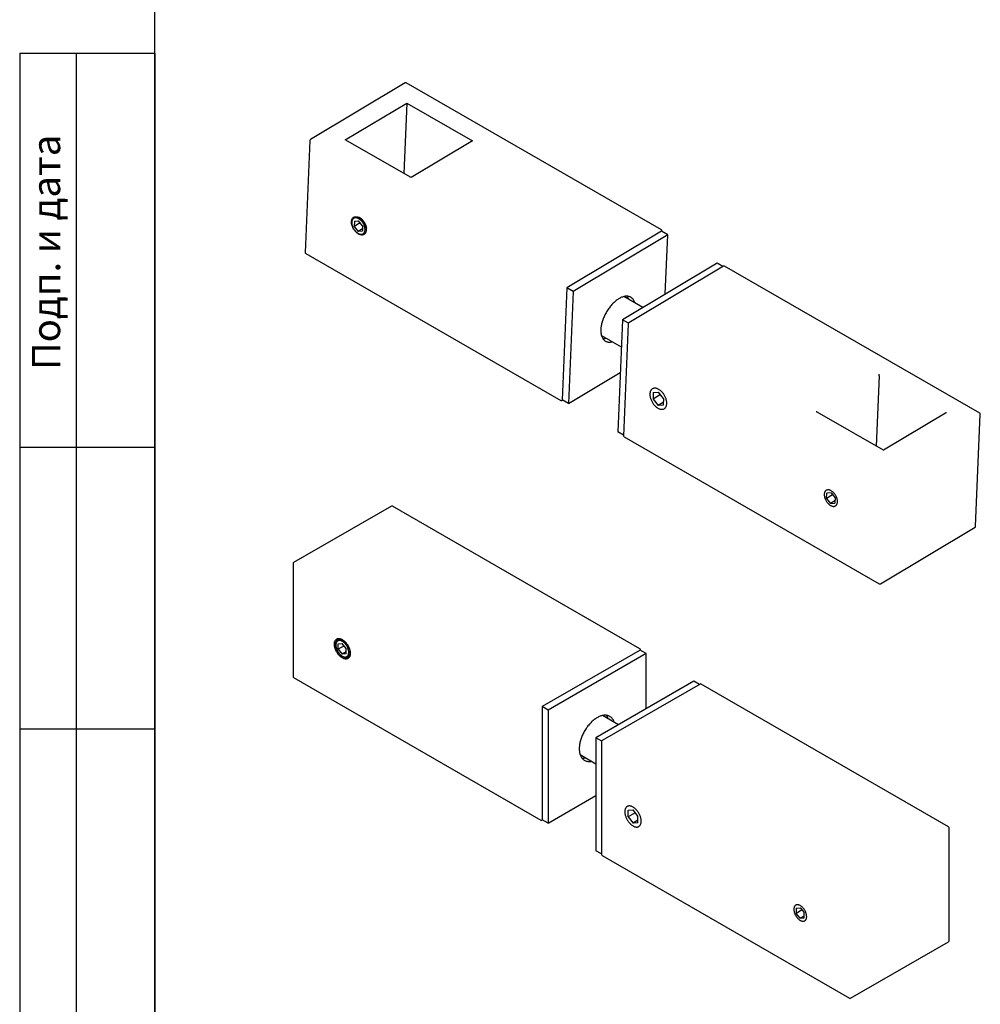
# Model space of a CAD drawing. Units: millimetres. Extents: x 8 to 269, y -7 to 292.
# Drawn here: x 8 to 93, y 66 to 153 of the extents above; entities that cross this region are included whole.
import ezdxf

# ---------------------------------------------------------------- set-up
doc = ezdxf.new("R2010")
doc.units = ezdxf.units.MM
doc.styles.add('SLDTEXTSTYLE0', font='TXT', dxfattribs={"width": 0.7, "bigfont": 'bigfont'})

msp = doc.modelspace()

# ---------------------------------------------------------------- linework, layer by layer
at = {"color": 7, "linetype": 'Continuous', "lineweight": 25}
for p, q in [((20, 5), (20, 292)), ((8, 150), (20, 150)), ((8, 150), (8, 5)), ((13, 150), (13, 5)), ((20, 150), (20, 5)), ((42.216, 147.3686), (33.8134, 142.3468)), ((64.9678, 134.3201), (42.3172, 147.3694)), ((36.9052, 142.3162), (42.3704, 145.5824)), ((42.3704, 145.5824), (42.1065, 139.3197)), ((42.3704, 145.5824), (48.2063, 142.2203)), ((33.7647, 142.2652), (33.3448, 132.2977)), ((42.7411, 138.9541), (36.9052, 142.3162)), ((48.2063, 142.2203), (42.7411, 138.9541)), ((37.7178, 135.0959), (37.6981, 134.628)), ((38.2309, 134.9464), (37.6981, 134.628)), ((37.7178, 135.0959), (38.0924, 135.1197)), ((38.4473, 134.6756), (38.0924, 135.1197)), ((38.1534, 135.4339), (38.1258, 135.4504)), ((37.6981, 134.628), (38.053, 134.1839)), ((38.4362, 134.413), (38.053, 134.1839)), ((38.4276, 134.2077), (38.053, 134.1839)), ((38.4473, 134.6756), (38.4276, 134.2077)), ((64.9908, 134.1915), (56.5881, 129.1697)), ((65.5379, 133.8763), (57.1352, 128.8545)), ((65.5379, 133.8763), (64.9908, 134.1915)), ((65.0156, 134.1772), (65.0178, 134.2293)), ((65.3159, 128.6062), (65.5379, 133.8763)), ((33.3948, 132.2069), (56.0453, 119.1576)), ((69.9148, 131.3547), (61.5122, 126.3329)), ((70.4356, 131.0546), (69.9148, 131.3547)), ((70.4836, 131.0833), (62.0809, 126.0615)), ((93.2353, 118.0348), (70.5848, 131.0841)), ((56.5881, 129.1697), (56.1682, 119.2022)), ((57.1352, 128.8545), (56.5881, 129.1697)), ((57.1352, 128.8545), (56.7153, 118.887)), ((63.3309, 127.4199), (61.643, 128.3923)), ((61.5122, 126.3329), (61.0922, 116.3654)), ((62.0456, 126.0256), (61.5122, 126.3329)), ((62.0323, 125.9799), (61.6123, 116.0124)), ((59.6462, 124.9264), (61.4101, 123.9102)), ((56.7153, 118.887), (61.3142, 121.6355)), ((84.3124, 121.3361), (84.0499, 115.1078)), ((64.2553, 119.8672), (64.2307, 119.2823)), ((64.2553, 119.8672), (64.7235, 119.8969)), ((65.1672, 119.3418), (64.7235, 119.8969)), ((56.1465, 119.1584), (56.1945, 119.1871)), ((56.7153, 118.887), (56.1682, 119.2022)), ((64.8966, 119.6803), (64.2307, 119.2823)), ((64.2307, 119.2823), (64.6743, 118.7273)), ((65.1533, 119.0136), (64.6743, 118.7273)), ((65.1672, 119.3418), (65.1425, 118.757)), ((65.1425, 118.757), (64.6743, 118.7273)), ((84.687, 114.7408), (78.8066, 118.1286)), ((90.188, 118.0286), (84.6868, 114.7409)), ((92.8653, 107.9765), (93.2853, 117.944)), ((61.6145, 116.0645), (61.0922, 116.3654)), ((61.6623, 115.9216), (84.3128, 102.8723)), ((8, 115), (20, 115)), ((79.6435, 110.4627), (79.6632, 110.9306)), ((80.1763, 110.7811), (79.6435, 110.4627)), ((79.6435, 110.4627), (79.9984, 110.0186)), ((80.0378, 110.9544), (79.6632, 110.9306)), ((80.3816, 110.2477), (79.9984, 110.0186)), ((80.0378, 110.9544), (80.3927, 110.5103)), ((80.3927, 110.5103), (80.373, 110.0424)), ((41.012, 109.7842), (32.3146, 104.7633)), ((63.0676, 97.1095), (41.112, 109.7842)), ((79.9984, 110.0186), (80.373, 110.0424)), ((84.4141, 102.8731), (92.8167, 107.8949)), ((32.2646, 104.6767), (32.2646, 94.6332)), ((36.289, 97.5435), (36.6426, 97.5751)), ((36.289, 97.0721), (36.289, 97.5435)), ((36.8067, 97.3709), (36.289, 97.0721)), ((36.9961, 97.1353), (36.6426, 97.5751)), ((36.9961, 96.6639), (36.9961, 97.1353)), ((36.289, 97.0721), (36.6426, 96.6323)), ((36.9961, 96.8364), (36.6426, 96.6323)), ((36.9961, 96.6639), (36.6426, 96.6323)), ((63.0884, 96.982), (54.3909, 91.9611)), ((63.6187, 96.6759), (54.9213, 91.655)), ((63.6187, 96.6759), (63.0884, 96.982)), ((63.1177, 96.9651), (63.1177, 97.0229)), ((63.6187, 91.7774), (63.6187, 96.6759)), ((32.3146, 94.5466), (54.2702, 81.8719)), ((67.8613, 94.2267), (59.1639, 89.2058)), ((68.4124, 93.9663), (59.715, 88.9454)), ((68.3624, 93.9374), (67.8613, 94.2267)), ((90.468, 81.2916), (68.5124, 93.9663)), ((54.9213, 91.655), (54.3909, 91.9611)), ((54.3909, 91.9611), (54.3909, 81.9177)), ((54.9213, 91.655), (54.9213, 81.6115)), ((61.1634, 90.36), (59.7545, 91.1734)), ((8, 90), (20, 90)), ((59.6784, 88.9088), (59.1639, 89.2058)), ((59.1639, 89.2058), (59.1639, 79.1623)), ((59.665, 88.8588), (59.665, 78.8153)), ((57.7546, 87.7092), (59.1639, 86.8956)), ((54.9213, 81.6115), (59.1639, 84.0608)), ((62.01, 82.754), (62.452, 82.7935)), ((62.01, 82.1647), (62.01, 82.754)), ((62.6571, 82.5383), (62.01, 82.1647)), ((62.8939, 82.2438), (62.452, 82.7935)), ((62.8939, 81.6545), (62.8939, 82.2438)), ((54.3702, 81.8719), (54.4202, 81.9008)), ((54.9213, 81.6115), (54.3909, 81.9177)), ((62.01, 82.1647), (62.452, 81.615)), ((62.8939, 81.8701), (62.452, 81.615)), ((62.8939, 81.6545), (62.452, 81.615)), ((90.518, 71.1615), (90.518, 81.205)), ((59.665, 78.8731), (59.1639, 79.1623)), ((59.715, 78.7287), (81.6706, 66.054)), ((76.9477, 74.0718), (77.3012, 74.1034)), ((76.9477, 74.0718), (76.9477, 73.6003)), ((77.4653, 73.8992), (76.9477, 73.6003)), ((77.3012, 73.1605), (76.9477, 73.6003)), ((77.3012, 74.1034), (77.6548, 73.6636)), ((77.6548, 73.1921), (77.6548, 73.6636)), ((77.6548, 73.3646), (77.3012, 73.1605)), ((77.3012, 73.1605), (77.6548, 73.1921)), ((81.7706, 66.054), (90.468, 71.0749))]:
    msp.add_line(p, q, dxfattribs=at)
at = {"color": 7, "linetype": 'Continuous', "lineweight": 25, "flags": 128}
for points in [[(38.759, 134.2972), (38.7553, 134.2476), (38.7484, 134.2001), (38.7384, 134.1549), (38.7253, 134.1123), (38.7093, 134.0723), (38.6902, 134.0353), (38.6684, 134.0014), (38.6438, 133.9707), (38.6166, 133.9435), (38.5869, 133.9198), (38.5549, 133.8998), (38.5207, 133.8836), (38.4845, 133.8712), (38.4465, 133.8627), (38.4068, 133.8581), (38.3657, 133.8575), (38.3232, 133.8609), (38.2798, 133.8682), (38.2355, 133.8795), (38.1906, 133.8946), (38.1452, 133.9135), (38.0997, 133.9362), (38.0542, 133.9624), (38.009, 133.992), (37.9643, 134.025), (37.9202, 134.0611), (37.8771, 134.1002), (37.8351, 134.1421), (37.7944, 134.1866), (37.7553, 134.2335), (37.7178, 134.2824), (37.6823, 134.3333), (37.6488, 134.3859), (37.6176, 134.4398), (37.5888, 134.4949), (37.5624, 134.5508), (37.5388, 134.6073), (37.5179, 134.6642), (37.4999, 134.7211), (37.4848, 134.7777), (37.4728, 134.8339), (37.4638, 134.8892), (37.458, 134.9435), (37.4554, 134.9965), (37.4559, 135.0479), (37.4596, 135.0975), (37.4665, 135.145), (37.4765, 135.1902), (37.4896, 135.2329), (37.5057, 135.2728), (37.5247, 135.3098), (37.5465, 135.3438), (37.5711, 135.3744), (37.5983, 135.4016), (37.628, 135.4253), (37.66, 135.4453), (37.6942, 135.4616), (37.7304, 135.474), (37.7684, 135.4825), (37.8081, 135.487), (37.8493, 135.4876), (37.8917, 135.4842), (37.9351, 135.4769), (37.9794, 135.4656), (38.0243, 135.4505), (38.0697, 135.4316), (38.1152, 135.409), (38.1607, 135.3828), (38.2059, 135.3531), (38.2506, 135.3201), (38.2947, 135.284), (38.3378, 135.2449), (38.3798, 135.203), (38.4205, 135.1585), (38.4596, 135.1117), (38.4971, 135.0627), (38.5326, 135.0118), (38.5661, 134.9593), (38.5973, 134.9053), (38.6261, 134.8503), (38.6525, 134.7943), (38.6761, 134.7378), (38.697, 134.6809), (38.715, 134.624), (38.7301, 134.5674), (38.7421, 134.5113), (38.7511, 134.4559), (38.7569, 134.4016), (38.7595, 134.3486), (38.759, 134.2972)], [(38.1002, 135.3041), (38.0567, 135.3273), (38.0134, 135.3469), (37.9703, 135.3626), (37.9279, 135.3744), (37.8862, 135.3823), (37.8455, 135.3862), (37.8061, 135.3861), (37.7681, 135.382), (37.7318, 135.3739), (37.6974, 135.3618), (37.665, 135.3459), (37.6348, 135.3261), (37.6071, 135.3027), (37.5818, 135.2758), (37.5593, 135.2454), (37.5395, 135.2118), (37.5227, 135.1751), (37.5089, 135.1356), (37.4981, 135.0934), (37.4905, 135.0489), (37.4861, 135.0021), (37.4848, 134.9534), (37.4868, 134.9031), (37.492, 134.8514), (37.5004, 134.7987), (37.5118, 134.7451), (37.5264, 134.691), (37.5439, 134.6367), (37.5643, 134.5825), (37.5875, 134.5287), (37.6133, 134.4755), (37.6417, 134.4233), (37.6724, 134.3723), (37.7053, 134.3229), (37.7402, 134.2753), (37.7769, 134.2297), (37.8152, 134.1864), (37.855, 134.1457), (37.8959, 134.1077), (37.9378, 134.0727), (37.9804, 134.0409), (38.0235, 134.0124), (38.0669, 133.9874), (38.1104, 133.966), (38.1536, 133.9484), (38.1964, 133.9346), (38.2385, 133.9247), (38.2797, 133.9188), (38.3197, 133.9169), (38.3585, 133.9191), (38.3956, 133.9252), (38.431, 133.9353), (38.4645, 133.9493), (38.4958, 133.9671), (38.5248, 133.9887), (38.5513, 134.0139), (38.5752, 134.0426), (38.5963, 134.0746), (38.6146, 134.1097), (38.63, 134.1479), (38.6423, 134.1887), (38.6515, 134.2322), (38.6575, 134.2779), (38.6603, 134.3256), (38.66, 134.3751), (38.6564, 134.4261), (38.6496, 134.4784), (38.6397, 134.5316), (38.6267, 134.5855), (38.6106, 134.6397), (38.5916, 134.694), (38.5698, 134.7481), (38.5453, 134.8016), (38.5182, 134.8543), (38.4886, 134.906), (38.4568, 134.9562), (38.4229, 135.0048), (38.3871, 135.0514), (38.3495, 135.0958), (38.3105, 135.1379), (38.2701, 135.1772), (38.2287, 135.2138), (38.1864, 135.2472), (38.1435, 135.2774), (38.1002, 135.3041)], [(62.607, 127.8369), (62.595, 127.8753), (62.5732, 127.9354), (62.5485, 127.9925), (62.5211, 128.0464), (62.4909, 128.0971), (62.4581, 128.1444), (62.4227, 128.1882), (62.3847, 128.2285), (62.3442, 128.2652), (62.3014, 128.2982), (62.2563, 128.3274), (62.209, 128.3529), (62.1595, 128.3745), (62.108, 128.3922), (62.0546, 128.4059), (61.9994, 128.4157), (61.9425, 128.4215), (61.884, 128.4233), (61.824, 128.4211), (61.7626, 128.4149), (61.7, 128.4048), (61.6363, 128.3907), (61.5715, 128.3726), (61.5059, 128.3506), (61.4396, 128.3248), (61.3726, 128.2952), (61.3052, 128.2619), (61.2374, 128.2248), (61.1694, 128.1842), (61.1013, 128.14), (61.0333, 128.0924), (60.9654, 128.0415), (60.8979, 127.9872), (60.8308, 127.9299), (60.7642, 127.8695), (60.6984, 127.8062), (60.6335, 127.7401), (60.5695, 127.6714), (60.5066, 127.6001), (60.4449, 127.5264), (60.3845, 127.4505), (60.3256, 127.3726), (60.2682, 127.2926), (60.2126, 127.2109), (60.1587, 127.1276), (60.1067, 127.0428), (60.0567, 126.9567), (60.0089, 126.8695), (59.9632, 126.7813), (59.9197, 126.6924), (59.8787, 126.6028), (59.8401, 126.5128), (59.804, 126.4225), (59.7704, 126.3322), (59.7396, 126.242), (59.7114, 126.152), (59.6861, 126.0625), (59.6635, 125.9736), (59.6438, 125.8855), (59.6271, 125.7984), (59.6132, 125.7124), (59.6023, 125.6278), (59.5944, 125.5446), (59.5895, 125.463)], [(59.5895, 125.463), (59.5876, 125.3833), (59.5887, 125.3055), (59.5929, 125.2298), (59.6, 125.1564), (59.6101, 125.0853), (59.6232, 125.0168), (59.6392, 124.951), (59.6582, 124.888), (59.68, 124.8279), (59.7047, 124.7708), (59.7321, 124.7169), (59.7622, 124.6662), (59.7951, 124.6189), (59.8305, 124.5751), (59.8685, 124.5348), (59.9089, 124.4981), (59.9518, 124.4651), (59.9969, 124.4359), (60.0442, 124.4104), (60.0937, 124.3888), (60.1451, 124.3711), (60.1985, 124.3574), (60.2538, 124.3476), (60.3107, 124.3418), (60.3692, 124.34), (60.4292, 124.3422), (60.4906, 124.3484), (60.5532, 124.3585), (60.6102, 124.371)], [(64.734, 120.1447), (64.6849, 120.1712), (64.6359, 120.194), (64.5871, 120.213), (64.5388, 120.2281), (64.4912, 120.2394), (64.4445, 120.2466), (64.3989, 120.2499), (64.3545, 120.2491), (64.3117, 120.2443), (64.2704, 120.2356), (64.2311, 120.2228), (64.1937, 120.2062), (64.1585, 120.1858), (64.1256, 120.1616), (64.0952, 120.1337), (64.0673, 120.1024), (64.0422, 120.0676), (64.0198, 120.0297), (64.0004, 119.9886), (63.984, 119.9447), (63.9706, 119.8981), (63.9604, 119.8489), (63.9533, 119.7974), (63.9494, 119.7439), (63.9487, 119.6885), (63.9512, 119.6315), (63.9569, 119.5732), (63.9658, 119.5137), (63.9779, 119.4533), (63.993, 119.3924), (64.0111, 119.3311), (64.0322, 119.2697), (64.0562, 119.2085), (64.0829, 119.1478), (64.1122, 119.0877), (64.1441, 119.0287), (64.1783, 118.9708), (64.2148, 118.9144), (64.2533, 118.8597), (64.2938, 118.8069), (64.3359, 118.7563), (64.3797, 118.7081), (64.4248, 118.6624), (64.471, 118.6196), (64.5183, 118.5797), (64.5663, 118.5429), (64.6149, 118.5095), (64.6638, 118.4794), (64.7129, 118.453), (64.762, 118.4302), (64.8107, 118.4112), (64.859, 118.396), (64.9066, 118.3848), (64.9533, 118.3776), (64.999, 118.3743), (65.0433, 118.3751), (65.0862, 118.3799), (65.1274, 118.3886), (65.1667, 118.4013), (65.2041, 118.418), (65.2393, 118.4384), (65.2722, 118.4626), (65.3026, 118.4904), (65.3305, 118.5218), (65.3556, 118.5565), (65.378, 118.5945), (65.3974, 118.6355), (65.4138, 118.6795), (65.4272, 118.7261), (65.4375, 118.7753), (65.4446, 118.8267), (65.4485, 118.8803), (65.4491, 118.9356), (65.4466, 118.9926), (65.4409, 119.051), (65.432, 119.1105), (65.42, 119.1708), (65.4048, 119.2318), (65.3867, 119.2931), (65.3656, 119.3544), (65.3416, 119.4156), (65.3149, 119.4764), (65.2856, 119.5364), (65.2537, 119.5955), (65.2195, 119.6534), (65.183, 119.7098), (65.1445, 119.7645), (65.1041, 119.8173), (65.0619, 119.8679), (65.0182, 119.9161), (64.9731, 119.9617), (64.9268, 120.0046), (64.8795, 120.0445), (64.8315, 120.0812), (64.7829, 120.1147), (64.734, 120.1447)], [(79.5233, 111.1057), (79.5012, 111.0747), (79.4819, 111.0406), (79.4656, 111.0034), (79.4523, 110.9635), (79.442, 110.9209), (79.4349, 110.8759), (79.431, 110.8288), (79.4304, 110.7799), (79.4329, 110.7293), (79.4386, 110.6774), (79.4475, 110.6245), (79.4595, 110.5708), (79.4745, 110.5167), (79.4925, 110.4624), (79.5134, 110.4082), (79.537, 110.3544), (79.5633, 110.3014), (79.5921, 110.2494), (79.6231, 110.1987), (79.6564, 110.1495), (79.6916, 110.1022), (79.7286, 110.057), (79.7672, 110.0142), (79.8071, 109.9739), (79.8482, 109.9364), (79.8902, 109.9019), (79.933, 109.8706), (79.9762, 109.8427), (80.0196, 109.8183), (80.063, 109.7975), (80.1062, 109.7805), (80.1488, 109.7674), (80.1908, 109.7582), (80.2318, 109.753), (80.2717, 109.7517), (80.3102, 109.7545), (80.3471, 109.7613), (80.3821, 109.772), (80.4152, 109.7867), (80.4462, 109.8052), (80.4748, 109.8274), (80.5009, 109.8531), (80.5243, 109.8824), (80.545, 109.9149), (80.5628, 109.9506), (80.5777, 109.9892), (80.5894, 110.0305), (80.5981, 110.0743), (80.6036, 110.1204), (80.6059, 110.1684), (80.605, 110.2182), (80.6009, 110.2695), (80.5936, 110.3219), (80.5831, 110.3753), (80.5696, 110.4292), (80.5531, 110.4835), (80.5336, 110.5378), (80.5113, 110.5918), (80.4863, 110.6452), (80.4588, 110.6977), (80.4289, 110.7491), (80.3967, 110.7991), (80.3625, 110.8474), (80.3263, 110.8937), (80.2885, 110.9377), (80.2492, 110.9793), (80.2087, 111.0182), (80.1671, 111.0543), (80.1247, 111.0872), (80.0817, 111.1168), (80.0383, 111.143), (79.9949, 111.1656), (79.9516, 111.1845), (79.9086, 111.1995), (79.8663, 111.2107), (79.8247, 111.2179), (79.7843, 111.2212), (79.7451, 111.2204), (79.7074, 111.2156), (79.6714, 111.2068), (79.6372, 111.1941), (79.6052, 111.1776), (79.5754, 111.1572), (79.5481, 111.1332), (79.5233, 111.1057)], [(36.6426, 96.2871), (36.5958, 96.3159), (36.5493, 96.3481), (36.5032, 96.3836), (36.4577, 96.4223), (36.413, 96.4639), (36.3693, 96.5084), (36.3268, 96.5554), (36.2856, 96.6049), (36.2461, 96.6565), (36.2083, 96.71), (36.1723, 96.7653), (36.1385, 96.8221), (36.1068, 96.8801), (36.0775, 96.9391), (36.0506, 96.9988), (36.0263, 97.059), (36.0048, 97.1193), (35.986, 97.1796), (35.9701, 97.2396), (35.9571, 97.299), (35.9471, 97.3575), (35.9402, 97.4149), (35.9363, 97.4709), (35.9356, 97.5253), (35.9379, 97.5779), (35.9433, 97.6284), (35.9517, 97.6767), (35.9632, 97.7224), (35.9777, 97.7654), (35.995, 97.8055), (36.0152, 97.8426), (36.0381, 97.8764), (36.0637, 97.9068), (36.0918, 97.9337), (36.1223, 97.957), (36.1551, 97.9766), (36.19, 97.9924), (36.2269, 98.0042), (36.2657, 98.0121), (36.306, 98.0161), (36.3479, 98.0161), (36.391, 98.012), (36.4352, 98.004), (36.4803, 97.9921), (36.5262, 97.9763), (36.5725, 97.9566), (36.6192, 97.9333), (36.6659, 97.9063), (36.7126, 97.8758), (36.759, 97.8419), (36.8048, 97.8048), (36.8499, 97.7646), (36.8942, 97.7216), (36.9373, 97.6758), (36.9791, 97.6275), (37.0195, 97.577), (37.0582, 97.5243), (37.0951, 97.4699), (37.13, 97.4138), (37.1628, 97.3564), (37.1933, 97.2979), (37.2214, 97.2385), (37.247, 97.1785), (37.2699, 97.1182), (37.2901, 97.0579), (37.3075, 96.9977), (37.3219, 96.938), (37.3334, 96.879), (37.3419, 96.8211), (37.3473, 96.7643), (37.3496, 96.709), (37.3488, 96.6555), (37.3449, 96.6039), (37.338, 96.5545), (37.328, 96.5075), (37.3151, 96.4631), (37.2992, 96.4216), (37.2804, 96.3829), (37.2588, 96.3475), (37.2345, 96.3153), (37.2077, 96.2866), (37.1784, 96.2615), (37.1467, 96.2401), (37.1128, 96.2224), (37.0769, 96.2086), (37.0391, 96.1987), (36.9995, 96.1928), (36.9584, 96.1908), (36.9159, 96.1928), (36.8722, 96.1988), (36.8275, 96.2088), (36.7819, 96.2227), (36.7358, 96.2404), (36.6893, 96.262), (36.6426, 96.2871)], [(36.047, 97.489), (36.0485, 97.539), (36.0532, 97.587), (36.0608, 97.6327), (36.0715, 97.6759), (36.0851, 97.7165), (36.1016, 97.7541), (36.1209, 97.7887), (36.143, 97.8201), (36.1676, 97.8481), (36.1948, 97.8725), (36.2243, 97.8933), (36.256, 97.9104), (36.2897, 97.9236), (36.3254, 97.9329), (36.3628, 97.9383), (36.4017, 97.9397), (36.442, 97.9372), (36.4834, 97.9307), (36.5258, 97.9203), (36.5689, 97.906), (36.6125, 97.8878), (36.6565, 97.866), (36.7006, 97.8406), (36.7446, 97.8116), (36.7882, 97.7793), (36.8313, 97.7439), (36.8737, 97.7054), (36.9151, 97.6641), (36.9554, 97.6201), (36.9943, 97.5737), (37.0317, 97.5252), (37.0674, 97.4747), (37.1011, 97.4225), (37.1328, 97.3688), (37.1623, 97.3139), (37.1895, 97.2582), (37.2141, 97.2017), (37.2362, 97.1449), (37.2555, 97.088), (37.272, 97.0313), (37.2856, 96.975), (37.2963, 96.9195), (37.3039, 96.8649), (37.3085, 96.8116), (37.3101, 96.7599), (37.3085, 96.7099), (37.3039, 96.6619), (37.2963, 96.6162), (37.2856, 96.573), (37.272, 96.5324), (37.2555, 96.4948), (37.2362, 96.4602), (37.2141, 96.4288), (37.1895, 96.4009), (37.1623, 96.3764), (37.1328, 96.3556), (37.1011, 96.3386), (37.0674, 96.3253), (37.0317, 96.316), (36.9943, 96.3106), (36.9554, 96.3092), (36.9151, 96.3117), (36.8737, 96.3182), (36.8313, 96.3286), (36.7882, 96.343), (36.7446, 96.3611), (36.7006, 96.3829), (36.6565, 96.4084), (36.6125, 96.4373), (36.5689, 96.4696), (36.5258, 96.505), (36.4834, 96.5435), (36.442, 96.5849), (36.4017, 96.6288), (36.3628, 96.6752), (36.3254, 96.7237), (36.2897, 96.7742), (36.256, 96.8265), (36.2243, 96.8801), (36.1948, 96.935), (36.1676, 96.9908), (36.143, 97.0472), (36.1209, 97.104), (36.1016, 97.1609), (36.0851, 97.2176), (36.0715, 97.2739), (36.0608, 97.3294), (36.0532, 97.384), (36.0485, 97.4373), (36.047, 97.489)], [(36.6426, 96.4464), (36.6846, 96.4239), (36.7264, 96.4051), (36.7678, 96.3902), (36.8084, 96.3791), (36.8482, 96.3721), (36.8868, 96.369), (36.9241, 96.3699), (36.9599, 96.3748), (36.9939, 96.3837), (37.026, 96.3965), (37.0561, 96.4132), (37.0838, 96.4337), (37.1092, 96.4579), (37.132, 96.4855), (37.1521, 96.5165), (37.1695, 96.5508), (37.1839, 96.588), (37.1954, 96.6281), (37.2039, 96.6708), (37.2094, 96.7158), (37.2117, 96.763), (37.2109, 96.812), (37.207, 96.8626), (37.2001, 96.9146), (37.1901, 96.9675), (37.1771, 97.0212), (37.1611, 97.0754), (37.1424, 97.1297), (37.1209, 97.1838), (37.0968, 97.2376), (37.0702, 97.2906), (37.0413, 97.3426), (37.0102, 97.3932), (36.9771, 97.4423), (36.9422, 97.4896), (36.9057, 97.5347), (36.8677, 97.5775), (36.8284, 97.6177), (36.7882, 97.6551), (36.7472, 97.6894), (36.7056, 97.7206), (36.6636, 97.7484), (36.6215, 97.7727), (36.5796, 97.7933), (36.538, 97.8102), (36.4969, 97.8232), (36.4567, 97.8323), (36.4175, 97.8374), (36.3795, 97.8385), (36.3429, 97.8355), (36.308, 97.8286), (36.2749, 97.8177), (36.2438, 97.803), (36.2149, 97.7844), (36.1883, 97.762), (36.1642, 97.7361), (36.1427, 97.7068), (36.124, 97.6741), (36.1081, 97.6383), (36.0951, 97.5996), (36.0851, 97.5582), (36.0781, 97.5143), (36.0742, 97.4682), (36.0734, 97.4201), (36.0758, 97.3702), (36.0812, 97.3189), (36.0897, 97.2665), (36.1012, 97.2131), (36.1157, 97.1591), (36.133, 97.1049), (36.1532, 97.0506), (36.176, 96.9966), (36.2013, 96.9432), (36.2291, 96.8907), (36.2591, 96.8393), (36.2912, 96.7894), (36.3252, 96.7412), (36.361, 96.695), (36.3983, 96.651), (36.4369, 96.6095), (36.4767, 96.5706), (36.5174, 96.5347), (36.5587, 96.5019), (36.6005, 96.4724), (36.6426, 96.4464)], [(60.7853, 90.5783), (60.7637, 90.6386), (60.7382, 90.699), (60.7099, 90.7564), (60.6787, 90.8108), (60.6449, 90.8619), (60.6084, 90.9096), (60.5693, 90.954), (60.5278, 90.9949), (60.4837, 91.0322), (60.4374, 91.0659), (60.3888, 91.0958), (60.338, 91.122), (60.2852, 91.1443), (60.2304, 91.1628), (60.1738, 91.1775), (60.1154, 91.1881), (60.0554, 91.1949), (59.9938, 91.1976), (59.9309, 91.1964), (59.8667, 91.1913), (59.8013, 91.1822), (59.735, 91.1691), (59.6677, 91.1522), (59.5996, 91.1314), (59.5309, 91.1067), (59.4618, 91.0782), (59.3922, 91.0461), (59.3224, 91.0102), (59.2525, 90.9707), (59.1826, 90.9277), (59.113, 90.8813), (59.0436, 90.8315), (58.9746, 90.7785), (58.9062, 90.7223), (58.8385, 90.663), (58.7717, 90.6008), (58.7058, 90.5358), (58.641, 90.4682), (58.5774, 90.3979), (58.5152, 90.3253), (58.4544, 90.2503), (58.3952, 90.1733), (58.3377, 90.0942), (58.2819, 90.0133), (58.2281, 89.9307), (58.1763, 89.8466), (58.1266, 89.7612), (58.0791, 89.6745), (58.0339, 89.5869), (57.9911, 89.4983), (57.9508, 89.4091), (57.913, 89.3194), (57.8778, 89.2294), (57.8453, 89.1391), (57.8156, 89.0489), (57.7887, 88.9589), (57.7646, 88.8692), (57.7434, 88.7801), (57.7252, 88.6916), (57.71, 88.604), (57.6978, 88.5175), (57.6886, 88.4322), (57.6824, 88.3482), (57.6794, 88.2658), (57.6794, 88.1851), (57.6824, 88.1062), (57.6886, 88.0294), (57.6978, 87.9547), (57.71, 87.8822), (57.7252, 87.8123), (57.7434, 87.7449), (57.7646, 87.6801), (57.7887, 87.6182), (57.8156, 87.5593), (57.8453, 87.5034), (57.8778, 87.4507), (57.913, 87.4012), (57.9508, 87.3552), (57.9911, 87.3125), (58.0339, 87.2734), (58.0791, 87.2379), (58.1266, 87.2061), (58.1763, 87.178), (58.2281, 87.1538), (58.2819, 87.1333), (58.3377, 87.1168), (58.3952, 87.1041), (58.4544, 87.0954), (58.5152, 87.0907), (58.5774, 87.0899), (58.641, 87.0931), (58.7058, 87.1002), (58.7717, 87.1113), (58.7855, 87.1141)], [(62.452, 81.3652), (62.4995, 81.3396), (62.5468, 81.3177), (62.5937, 81.2995), (62.64, 81.2853), (62.6855, 81.2749), (62.73, 81.2686), (62.7733, 81.2663), (62.8152, 81.2679), (62.8556, 81.2736), (62.8943, 81.2833), (62.931, 81.2969), (62.9657, 81.3144), (62.9982, 81.3357), (63.0284, 81.3607), (63.0561, 81.3894), (63.0812, 81.4215), (63.1036, 81.457), (63.1232, 81.4957), (63.14, 81.5374), (63.1538, 81.582), (63.1646, 81.6292), (63.1723, 81.6789), (63.177, 81.7308), (63.1785, 81.7848), (63.177, 81.8406), (63.1723, 81.8979), (63.1646, 81.9565), (63.1538, 82.0163), (63.14, 82.0768), (63.1232, 82.1378), (63.1036, 82.1991), (63.0812, 82.2605), (63.0561, 82.3216), (63.0284, 82.3822), (62.9982, 82.4421), (62.9657, 82.5009), (62.931, 82.5585), (62.8943, 82.6145), (62.8556, 82.6688), (62.8152, 82.7211), (62.7733, 82.7712), (62.73, 82.8189), (62.6855, 82.8639), (62.64, 82.9061), (62.5937, 82.9453), (62.5468, 82.9813), (62.4995, 83.014), (62.452, 83.0432), (62.4044, 83.0689), (62.3571, 83.0908), (62.3102, 83.1089), (62.2639, 83.1232), (62.2184, 83.1335), (62.1739, 83.1399), (62.1306, 83.1422), (62.0887, 83.1405), (62.0483, 83.1349), (62.0097, 83.1252), (61.9729, 83.1116), (61.9382, 83.0941), (61.9057, 83.0728), (61.8756, 83.0477), (61.8479, 83.0191), (61.8228, 82.987), (61.8003, 82.9515), (61.7807, 82.9128), (61.764, 82.8711), (61.7502, 82.8265), (61.7394, 82.7793), (61.7316, 82.7296), (61.727, 82.6776), (61.7254, 82.6237), (61.727, 82.5679), (61.7316, 82.5106), (61.7394, 82.4519), (61.7502, 82.3922), (61.764, 82.3317), (61.7807, 82.2707), (61.8003, 82.2093), (61.8228, 82.148), (61.8479, 82.0869), (61.8756, 82.0262), (61.9057, 81.9664), (61.9382, 81.9076), (61.9729, 81.85), (62.0097, 81.794), (62.0483, 81.7397), (62.0887, 81.6874), (62.1306, 81.6373), (62.1739, 81.5896), (62.2184, 81.5446), (62.2639, 81.5024), (62.3102, 81.4632), (62.3571, 81.4272), (62.4044, 81.3945), (62.452, 81.3652)], [(76.8082, 73.5879), (76.8306, 73.5338), (76.8555, 73.4803), (76.8829, 73.4276), (76.9126, 73.376), (76.9443, 73.3259), (76.9781, 73.2774), (77.0136, 73.2308), (77.0506, 73.1864), (77.0891, 73.1445), (77.1286, 73.1052), (77.1692, 73.0688), (77.2104, 73.0355), (77.2522, 73.0054), (77.2942, 72.9787), (77.3362, 72.9557), (77.3781, 72.9363), (77.4196, 72.9207), (77.4604, 72.909), (77.5003, 72.9012), (77.5391, 72.8975), (77.5767, 72.8977), (77.6127, 72.902), (77.647, 72.9102), (77.6795, 72.9224), (77.7099, 72.9385), (77.738, 72.9583), (77.7638, 72.9818), (77.787, 73.0089), (77.8076, 73.0394), (77.8254, 73.0731), (77.8404, 73.1099), (77.8524, 73.1495), (77.8614, 73.1918), (77.8673, 73.2364), (77.8702, 73.2833), (77.8699, 73.332), (77.8665, 73.3824), (77.8601, 73.4341), (77.8506, 73.4869), (77.8381, 73.5405), (77.8226, 73.5946), (77.8043, 73.6489), (77.7833, 73.7031), (77.7596, 73.7569), (77.7335, 73.8101), (77.7049, 73.8622), (77.6742, 73.9132), (77.6414, 73.9625), (77.6068, 74.0101), (77.5705, 74.0556), (77.5327, 74.0988), (77.4937, 74.1394), (77.4536, 74.1773), (77.4127, 74.2122), (77.3712, 74.2439), (77.3292, 74.2723), (77.2872, 74.2972), (77.2452, 74.3184), (77.2035, 74.3359), (77.1624, 74.3496), (77.122, 74.3593), (77.0826, 74.3651), (77.0443, 74.3668), (77.0075, 74.3646), (76.9723, 74.3583), (76.9389, 74.3481), (76.9075, 74.334), (76.8782, 74.316), (76.8512, 74.2943), (76.8267, 74.269), (76.8048, 74.2402), (76.7856, 74.208), (76.7692, 74.1728), (76.7557, 74.1345), (76.7452, 74.0936), (76.7377, 74.0501), (76.7333, 74.0043), (76.732, 73.9565), (76.7338, 73.9069), (76.7387, 73.8558), (76.7467, 73.8035), (76.7577, 73.7503), (76.7717, 73.6964), (76.7886, 73.6422), (76.8082, 73.5879)]]:
    msp.add_lwpolyline(points, dxfattribs=at)
at = {"color": 7, "linetype": 'Continuous', "lineweight": 25}
for centre, radius, start, end in [((42.2673, 147.2828), 0.1, 60.053199, 120.864146), ((33.8647, 142.261), 0.1, 120.864146, 177.587336), ((37.7874, 134.292), 1.0141, 358.368849, 9.294956), ((64.9178, 134.2335), 0.1, 357.587336, 60.053199), ((33.4447, 132.2935), 0.1, 177.587336, 240.053199), ((70.5349, 130.9974), 0.1, 60.053199, 120.864146), ((61.1085, 127.8833), 0.9886, 15.778866, 33.003756), ((62.1322, 125.9757), 0.1, 120.864146, 177.587336), ((59.8175, 125.6537), 0.9982, 267.186559, 284.243614), ((59.8184, 125.6447), 0.9892, 267.108442, 284.321731), ((56.0952, 119.2443), 0.1, 240.053199, 300.864146), ((93.1854, 117.9482), 0.1, 357.587336, 60.053199), ((61.7122, 116.0082), 0.1, 177.587336, 240.053199), ((41.062, 109.6976), 0.1, 60.002688, 119.997312), ((92.7654, 107.9807), 0.1, 300.864146, 357.587336), ((32.3646, 104.6767), 0.1, 119.997312, 180), ((84.3628, 102.959), 0.1, 240.053199, 300.864146), ((63.0177, 97.0229), 0.1, 0, 60.002688), ((32.3646, 94.6332), 0.1, 180, 240.002688), ((68.4624, 93.8797), 0.1, 60.002688, 119.997312), ((59.2647, 90.5699), 1.0391, 17.620831, 36.676239), ((59.765, 88.8588), 0.1, 119.997312, 180), ((58.0314, 88.4531), 1.0569, 263.4909, 282.222783), ((58.0326, 88.4292), 1.0332, 263.27431, 282.439374), ((54.3202, 81.9585), 0.1, 240.002688, 299.997312), ((90.418, 81.205), 0.1, 0, 60.002688), ((59.765, 78.8153), 0.1, 180, 240.002688), ((90.418, 71.1615), 0.1, 299.997312, 0), ((81.7206, 66.1406), 0.1, 240.002688, 299.997312)]:
    msp.add_arc(centre, radius, start, end, dxfattribs=at)
for centre, major_axis, ratio, start_param, end_param in [((84.3077, 121.419), (-0.0009, 0.1159), 0.0490176, 3.9155094, 5.4863057), ((78.706, 118.0711), (0.1413, 0.0011), 0.5735021, 0.7739167, 1.5420395), ((90.2895, 117.9728), (0.1413, 0.0011), 0.5735021, 1.5420395, 2.3676759), ((84.6877, 114.6249), (-0.0009, 0.1159), 0.0490176, 5.4863057, 6.2544285)]:
    msp.add_ellipse(centre, major_axis=major_axis, ratio=ratio, start_param=start_param, end_param=end_param, dxfattribs=at)
msp.add_open_spline([(38.1425, 135.4403), (38.1527, 135.4341), (38.1772, 135.4193), (38.2158, 135.3924), (38.2582, 135.3601), (38.3002, 135.325), (38.3416, 135.2872), (38.3822, 135.2469), (38.4218, 135.2042), (38.4602, 135.1593), (38.4973, 135.1124), (38.5328, 135.0637), (38.5667, 135.0133), (38.5988, 134.9616), (38.6289, 134.9088), (38.6569, 134.855), (38.6827, 134.8005), (38.7061, 134.7455), (38.7271, 134.6904), (38.7457, 134.6352), (38.7617, 134.5804), (38.7749, 134.5262), (38.7836, 134.4846), (38.787, 134.4616), (38.7878, 134.456)], degree=3, knots=[0, 0, 0, 0, 0.0339891, 0.08124, 0.1285443, 0.1759095, 0.2233377, 0.2708267, 0.3183719, 0.3659665, 0.4136026, 0.4612715, 0.508964, 0.5566703, 0.6043809, 0.6520838, 0.6997679, 0.7474231, 0.7950398, 0.8426087, 0.890121, 0.9375688, 0.9849453, 1, 1, 1, 1], dxfattribs=at)

# ---------------------------------------------------------------- texts
at = {"color": 7, "linetype": 'Continuous', "lineweight": 0, "insert": (9.0935, 132.3188), "char_height": 2.5, "attachment_point": 2, "rotation": 90, "style": 'SLDTEXTSTYLE0'}
msp.add_mtext('Подп. и дата', dxfattribs=at)

doc.saveas('drawing.dxf')
